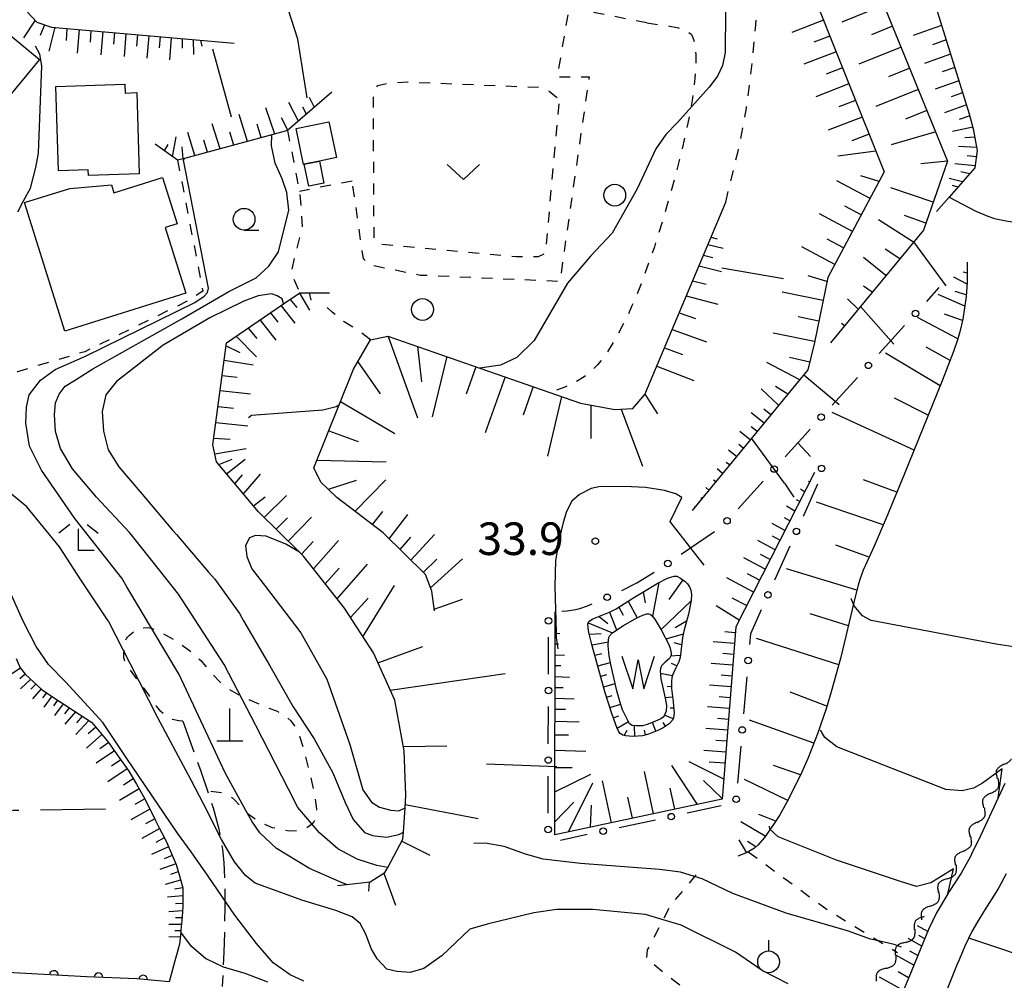
# Model space of a CAD drawing. Extents: x -4001 to -1999, y 100499 to 102001.
# Drawn here: x -2350 to -2237, y 101430 to 101540 of the extents above; entities that cross this region are included whole.
import ezdxf

# ---------------------------------------------------------------- set-up
doc = ezdxf.new("R2010")
doc.units = 0
for name, pattern in [('E', [5, 3.75, -1.25]), ('I', [2.5, 1.25, -1.25]), ('J', [10, 7.5, -2.5])]:
    doc.linetypes.add(name, pattern=pattern)
for name, color, linetype in [('2101000', 3, 'Continuous'), ('2103000', 6, 'E'), ('3001000', 3, 'Continuous'), ('4201000', 3, 'Continuous'), ('5102000', 3, 'Continuous'), ('5105000', 3, 'Continuous'), ('5105990', 3, 'Continuous'), ('6101110', 2, 'Continuous'), ('6101990', 2, 'Continuous'), ('6110000', 4, 'Continuous'), ('6130000', 4, 'Continuous'), ('6130990', 4, 'Continuous'), ('6301000', 2, 'I'), ('6302000', 2, 'J'), ('6313000', 2, 'Continuous'), ('6319000', 2, 'Continuous'), ('6321000', 2, 'Continuous'), ('6331000', 2, 'Continuous'), ('6333000', 2, 'Continuous'), ('7101000', 4, 'Continuous'), ('7102000', 2, 'Continuous'), ('7312000', 4, 'Continuous')]:
    doc.layers.add(name, color=color, linetype=linetype)
doc.layers.get('0').off()
doc.styles.add('ROMANS', font='romans')

# ---------------------------------------------------------------- blocks, each defined once
blk = doc.blocks.new('420100')
at = {"layer": '4201000'}
for points in [[(0, 0), (0, 1.5)], [(0.6, 0), (-0.6, 0)]]:
    blk.add_lwpolyline(points, dxfattribs=at)
blk = doc.blocks.new('510500')
at = {"layer": '5105990'}
for p, q in [((-0.742, 0.562), (-0.238, -0.938)), ((0.258, -0.935), (0.762, 0.568)), ((-0.238, -0.938), (0.007, 0.393)), ((0.007, 0.393), (0.258, -0.935))]:
    blk.add_line(p, q, dxfattribs=at)
blk = doc.blocks.new('631300')
at = {"layer": '6313000'}
blk.add_lwpolyline([(0.75, 0.35), (0, -0.35), (-0.75, 0.35)], dxfattribs=at)
blk = doc.blocks.new('631900')
at = {"layer": '6319000'}
blk.add_lwpolyline([(0, 0.75), (0, 0.25)], dxfattribs=at)
blk.add_circle((0, -0.25), 0.5, dxfattribs=at)
blk = doc.blocks.new('632100')
at = {"layer": '6321000'}
blk.add_circle((0, 0), 0.5, dxfattribs=at)
blk = doc.blocks.new('633100')
at = {"layer": '6331000'}
blk.add_lwpolyline([(0, -0.5), (0.67, -0.5)], dxfattribs=at)
blk.add_circle((0, 0), 0.5, dxfattribs=at)
blk = doc.blocks.new('633300')
at = {"layer": '6333000'}
for points in [[(-0.4, 0.6), (-0.9, 0.2)], [(0.4, 0.6), (0.9, 0.2)], [(0.72, -0.6), (0, -0.6), (0, 0.4)]]:
    blk.add_lwpolyline(points, dxfattribs=at)
blk = doc.blocks.new('731200')
at = {"layer": '7312000'}
blk.add_circle((0, 0), 0.15, dxfattribs=at)
blk = doc.blocks.new('Y1')
blk.add_lwpolyline([(-0.46, 0), (-0.34, 0.09), (-0.25, 0.16), (-0.16, 0.23), (-0.07, 0.3), (0.01, 0.35), (0.1, 0.4), (0.19, 0.44), (0.27, 0.47), (0.35, 0.49), (0.41, 0.5), (0.46, 0.5)])
blk = doc.blocks.new('Y2')
blk.add_lwpolyline([(0.47, 0), (0.35, 0.09), (0.25, 0.17), (0.16, 0.24), (0.07, 0.3), (-0.01, 0.35), (-0.1, 0.4), (-0.2, 0.44), (-0.28, 0.47), (-0.36, 0.49), (-0.42, 0.5), (-0.47, 0.5)])
blk = doc.blocks.new('Y3')
blk.add_lwpolyline([(-0.47, 0), (-0.37, -0.08), (-0.28, -0.15), (-0.19, -0.22), (-0.09, -0.28), (-0.02, -0.33), (0.07, -0.38), (0.16, -0.42), (0.24, -0.45), (0.33, -0.48), (0.4, -0.49), (0.47, -0.5)])
blk = doc.blocks.new('Y4')
blk.add_lwpolyline([(0.52, 0), (0.37, -0.11), (0.24, -0.2), (0.12, -0.28), (0, -0.35), (-0.06, -0.39), (-0.17, -0.43), (-0.27, -0.47), (-0.34, -0.48), (-0.43, -0.5), (-0.47, -0.5), (-0.52, -0.5)])
blk = doc.blocks.new('M07')
blk.add_arc((0, 0), 0.5, 180, 0)

msp = doc.modelspace()

# ---------------------------------------------------------------- linework, layer by layer
at = {"layer": '2101000', "flags": 128}
for points in [[(-2236.61, 101452.34), (-2237.39, 101450.67), (-2239.43, 101446.29), (-2240.45, 101444.2), (-2240.58, 101443.91), (-2241.65, 101442), (-2243.01, 101439.91), (-2243.19, 101439.61), (-2244.48, 101437.43), (-2245.39, 101435.5), (-2247.66, 101430), (-2248.46, 101428.08)], [(-2236.44, 101441.91), (-2237.31, 101440.35), (-2237.63, 101439.76), (-2238.91, 101437.78), (-2239.11, 101437.48), (-2239.74, 101436.41), (-2240.41, 101435.27), (-2241.2, 101433.6), (-2241.88, 101432.03), (-2242.11, 101431.51), (-2243.62, 101427.7)], [(-2332.79, 101429.49), (-2336.51, 101429.83), (-2342.31, 101430.08), (-2366.1, 101431.36)]]:
    msp.add_lwpolyline(points, dxfattribs=at)
at = {"layer": '2103000', "flags": 128}
msp.add_lwpolyline([(-2331.21, 101459.49), (-2329.14, 101453.75), (-2328.2, 101451.01), (-2327.73, 101449.53), (-2327.07, 101447.09), (-2326.65, 101444.71), (-2326.5, 101443.22), (-2326.4, 101441.29), (-2326.39, 101440.32), (-2326.38, 101438.1), (-2326.45, 101433.89), (-2326.52, 101432.12), (-2326.7, 101428.94)], dxfattribs=at)
at = {"layer": '3001000', "flags": 128}
for points in [[(-2351.16, 101531.47), (-2352.21, 101534.23), (-2353.88, 101533.58), (-2355.24, 101537.25), (-2355.65, 101537.9), (-2352.68, 101539.76), (-2347.7, 101535.67)], [(-2336.24, 101522.49), (-2342.09, 101522.31), (-2342.11, 101522.98), (-2345.52, 101522.87), (-2345.82, 101532.57), (-2337.89, 101532.82), (-2337.86, 101531.81), (-2336.52, 101531.85)], [(-2314.4, 101528.49), (-2313.54, 101524.38), (-2315.49, 101523.97), (-2317.24, 101523.61), (-2317.33, 101523.59), (-2318.18, 101527.71)], [(-2315.49, 101523.97), (-2314.97, 101521.43), (-2316.71, 101521.07), (-2317.24, 101523.61)], [(-2344.79, 101504.38), (-2349.44, 101519.19), (-2344.21, 101520.83), (-2339.43, 101521.23), (-2339.14, 101520.31), (-2333.54, 101522.07), (-2331.87, 101516.76), (-2333.26, 101516.33), (-2330.88, 101508.75)]]:
    msp.add_lwpolyline(points, close=True, dxfattribs=at)
at = {"layer": '5105000', "flags": 128}
msp.add_lwpolyline([(-2281.96, 101466.01), (-2282.15, 101467.04), (-2282.26, 101468.18), (-2282.23, 101468.88), (-2282.17, 101469.14), (-2282.07, 101469.36), (-2281.71, 101469.72), (-2280.49, 101470.53), (-2278.97, 101471.38), (-2278.28, 101471.71), (-2277.8, 101471.86), (-2277.57, 101471.85), (-2277.43, 101471.8), (-2277.18, 101471.58), (-2276.86, 101471.16), (-2276.15, 101470.01), (-2275.28, 101468.31), (-2275.12, 101467.91), (-2275.01, 101467.33), (-2275.03, 101467.1), (-2275.22, 101466.72), (-2275.7, 101466.28), (-2276.13, 101465.88), (-2276.22, 101465.71), (-2276.29, 101465.28), (-2276.2, 101464.36), (-2275.94, 101463.19), (-2275.69, 101462.13), (-2275.55, 101461.31), (-2275.57, 101460.66), (-2275.81, 101460.1), (-2275.93, 101459.97), (-2276.22, 101459.77), (-2276.9, 101459.47), (-2277.78, 101459.1), (-2278.32, 101458.98), (-2279.02, 101458.96), (-2279.52, 101459), (-2279.8, 101459.18), (-2280.01, 101459.58), (-2280.6, 101460.82), (-2280.88, 101461.65), (-2281.25, 101462.99), (-2281.96, 101466.01)], dxfattribs=at)
at = {"layer": '6101110', "flags": 128}
for points in [[(-2342.22, 101601.21), (-2308.64, 101563.58), (-2307.59, 101563.24), (-2306.58, 101563.22), (-2264.44, 101557.61), (-2254.67, 101533.17), (-2250.5, 101522.72)], [(-2339.27, 101601.15), (-2336.82, 101600.5), (-2334.39, 101599.85), (-2330.45, 101598.53), (-2330.1, 101598.41), (-2304.61, 101571.08), (-2262.26, 101564.4), (-2260.64, 101564.14), (-2259.54, 101563.97), (-2258.25, 101560.82), (-2243.2, 101523.98)], [(-2354.25, 101594.52), (-2351.16, 101579.85), (-2351.16, 101577.84), (-2351.23, 101576.68), (-2356.35, 101555.65), (-2349.1, 101541.1), (-2348, 101539.97), (-2346.34, 101539.4), (-2325.29, 101537.54)], [(-2322.08, 101593.95), (-2320.35, 101592.95), (-2312.22, 101588.37), (-2308.57, 101586.31), (-2302.97, 101582.98), (-2298.25, 101580.17), (-2296.19, 101578.82), (-2294.67, 101577.83), (-2262.93, 101571.94), (-2257.7, 101570.97), (-2254.74, 101570.42), (-2253.78, 101567.69), (-2248.53, 101552.7), (-2245.05, 101543.33), (-2244.78, 101542.46), (-2240.72, 101529.43), (-2240.25, 101527.67), (-2239.78, 101525.18), (-2240.05, 101523.21), (-2243.02, 101519.81), (-2244.46, 101518.17)], [(-2314.08, 101531.89), (-2319.16, 101527.49), (-2320.96, 101527), (-2331.04, 101524.28), (-2331.82, 101524.07), (-2334.41, 101525.92)], [(-2243.2, 101523.98), (-2245.97, 101516.04), (-2256.68, 101503.06)], [(-2250.5, 101522.72), (-2256.99, 101510.56), (-2258.52, 101503.1), (-2259.27, 101499.93), (-2272.61, 101483.76)], [(-2302.26, 101472.19), (-2302.57, 101474.47), (-2303.27, 101476.37), (-2308.14, 101481.19), (-2313.49, 101485.25), (-2315.32, 101487.03), (-2316.14, 101488.65), (-2313.23, 101495.92), (-2311.58, 101500.03), (-2309.62, 101503.39), (-2307.61, 101503.81), (-2297.03, 101500.14), (-2285.43, 101496.12), (-2281.5, 101495.38), (-2279.41, 101495.51), (-2278.04, 101497.1), (-2268.73, 101519.26)], [(-2240.94, 101512.32), (-2240.94, 101510.02), (-2241.06, 101508.39), (-2241.46, 101505.78), (-2241.79, 101504.33), (-2242.02, 101503.53), (-2242.53, 101502.04), (-2243.81, 101498.68), (-2248.19, 101487.88), (-2250.28, 101482.87), (-2251.66, 101479.64), (-2252.9, 101476.9), (-2253.31, 101475.82), (-2253.51, 101475.17), (-2253.84, 101473.83), (-2254.86, 101469.45), (-2255.53, 101466.71), (-2256.58, 101462.86), (-2257.17, 101460.91), (-2258.16, 101458.03), (-2259.25, 101455.27), (-2260.01, 101453.55), (-2261.5, 101450.53), (-2262.51, 101448.73), (-2263.14, 101447.73), (-2264.28, 101446.12), (-2265.01, 101445.26), (-2265.44, 101444.89), (-2266.27, 101444.38), (-2267.35, 101443.95)], [(-2313.4, 101440.6), (-2312.36, 101440.71), (-2309.67, 101441), (-2307.97, 101442.07), (-2307.64, 101442.67), (-2305.88, 101445.92), (-2305.82, 101446.74), (-2305.64, 101449.51), (-2305.54, 101450.99), (-2305.74, 101456.1), (-2306.83, 101461.93), (-2309.27, 101467.36), (-2312.61, 101472.49), (-2317.32, 101478.49), (-2317.77, 101478.94), (-2322.52, 101483.58), (-2327.33, 101489.36), (-2327.75, 101491.31), (-2326.19, 101503.05), (-2319.61, 101507.53), (-2317.74, 101508.8), (-2314.35, 101508.8)], [(-2258.51, 101488.14), (-2267.58, 101470.35), (-2269.13, 101450.53), (-2288.41, 101446.41), (-2288.38, 101472.09)], [(-2278.28, 101474.35), (-2276.64, 101475.34), (-2275.45, 101475.95), (-2274.68, 101476.19), (-2274.36, 101476.19), (-2273.95, 101475.98), (-2273.39, 101475.57), (-2273.13, 101475.31), (-2272.86, 101474.87), (-2272.76, 101474.59), (-2272.69, 101474.07), (-2272.72, 101473.41), (-2273.03, 101471.81), (-2273.51, 101470.02), (-2273.71, 101469.13), (-2273.99, 101466.84), (-2274.12, 101466.35), (-2274.48, 101465.64), (-2274.81, 101464.89), (-2274.92, 101464.5), (-2274.97, 101464.12), (-2274.97, 101463.27), (-2274.77, 101461.72), (-2274.66, 101460.41), (-2274.73, 101459.88), (-2274.86, 101459.62), (-2275.26, 101459.19), (-2275.93, 101458.75), (-2276.48, 101458.47), (-2277.61, 101458.01), (-2278.33, 101457.82), (-2279.43, 101457.72), (-2280.25, 101457.8), (-2280.59, 101457.9), (-2280.87, 101458.08), (-2281.02, 101458.27), (-2281.28, 101458.78), (-2281.82, 101460.26), (-2282.59, 101462.76), (-2284.09, 101468.18), (-2284.47, 101469.71), (-2284.58, 101470.25), (-2284.59, 101470.72), (-2284.47, 101470.98), (-2284.35, 101471.09), (-2284.03, 101471.27), (-2282.12, 101472.03), (-2281.36, 101472.44), (-2279.42, 101473.66), (-2278.28, 101474.35)], [(-2350.39, 101466.72), (-2349.92, 101465.63), (-2349.31, 101464.89), (-2347.41, 101463.09), (-2345.98, 101462.16), (-2344.91, 101461.45), (-2343.78, 101460.72), (-2341.72, 101459.38), (-2341.46, 101459.07), (-2339.72, 101457.01), (-2339.49, 101456.68), (-2338.11, 101454.71), (-2337.88, 101454.39), (-2337.44, 101453.76), (-2336.56, 101452.25), (-2335.73, 101450.83), (-2335.26, 101449.88), (-2334.35, 101448.07), (-2333.96, 101447.29), (-2333.63, 101446.65), (-2333.1, 101445.61), (-2332.8, 101444.9), (-2331.99, 101443), (-2331.8, 101442.34), (-2331.69, 101441.96), (-2331.23, 101440.32), (-2331.22, 101438.25), (-2331.31, 101436.99), (-2331.34, 101436.59), (-2331.44, 101435.43), (-2331.45, 101435.22), (-2331.58, 101433.84), (-2332.16, 101431.75), (-2332.79, 101429.49)], [(-2245.39, 101435.5), (-2247.66, 101430), (-2248.46, 101428.08), (-2249.83, 101424.82), (-2252.23, 101419.86), (-2252.39, 101419.6), (-2253.85, 101417.33), (-2257.14, 101412.36), (-2259.02, 101409.52), (-2261.16, 101406.23), (-2261.28, 101406.05)]]:
    msp.add_lwpolyline(points, dxfattribs=at)
at = {"layer": '6101990', "flags": 128}
for points in [[(-2250.52, 101541.91), (-2255.36, 101539.95)], [(-2348.21, 101540.19), (-2349.57, 101538.15)], [(-2257.48, 101540.18), (-2261.11, 101538.78)], [(-2347.13, 101539.67), (-2347.64, 101538.43)], [(-2345.95, 101539.37), (-2346.65, 101536.63)], [(-2344.55, 101539.24), (-2344.66, 101537.87)], [(-2343.14, 101539.12), (-2343.36, 101536.4)], [(-2341.79, 101539), (-2341.89, 101537.65)], [(-2340.43, 101538.88), (-2340.64, 101536.21)], [(-2249.54, 101539.5), (-2251.96, 101538.52)], [(-2243.89, 101539.6), (-2247.17, 101538.42)], [(-2339.09, 101538.76), (-2339.2, 101537.44)], [(-2337.76, 101538.64), (-2337.97, 101536.02)], [(-2336.45, 101538.53), (-2336.55, 101537.22)], [(-2335.13, 101538.41), (-2335.34, 101535.83)], [(-2333.84, 101538.3), (-2333.95, 101537.02)], [(-2332.55, 101538.18), (-2332.74, 101535.64)], [(-2331.29, 101538.07), (-2331.29, 101536.98)], [(-2330.02, 101537.96), (-2329.98, 101536.24)], [(-2329.17, 101537.88), (-2329.03, 101537.21)], [(-2256.75, 101538.37), (-2258.6, 101537.66)], [(-2243.37, 101537.93), (-2244.94, 101537.37)], [(-2256.03, 101536.56), (-2259.76, 101535.13)], [(-2248.55, 101537.08), (-2253.42, 101535.12)], [(-2242.85, 101536.27), (-2245.85, 101535.19)], [(-2255.29, 101534.7), (-2257.18, 101533.98)], [(-2247.56, 101534.66), (-2250, 101533.67)], [(-2242.38, 101534.75), (-2243.81, 101534.23)], [(-2241.9, 101533.23), (-2244.64, 101532.24)], [(-2254.55, 101532.85), (-2258.37, 101531.38)], [(-2246.57, 101532.23), (-2251.47, 101530.25)], [(-2316.07, 101530.16), (-2316.65, 101531.29)], [(-2253.79, 101530.94), (-2255.72, 101530.2)], [(-2241.47, 101531.84), (-2242.78, 101531.36)], [(-2320.64, 101527.09), (-2321.65, 101530.12)], [(-2317.91, 101528.57), (-2319.01, 101530.73)], [(-2316.99, 101529.37), (-2317.41, 101530.19)], [(-2245.57, 101529.78), (-2248.03, 101528.8)], [(-2241.04, 101530.44), (-2243.54, 101529.54)], [(-2323.78, 101526.24), (-2324.74, 101529.35)], [(-2319.12, 101527.53), (-2319.84, 101528.95)], [(-2253.03, 101529.04), (-2256.95, 101527.53)], [(-2240.65, 101529.17), (-2241.86, 101528.77)], [(-2326.92, 101525.39), (-2327.82, 101528.26)], [(-2322.21, 101526.67), (-2322.67, 101528.22)], [(-2240.31, 101527.88), (-2242.65, 101527.37)], [(-2332.39, 101524.48), (-2331.98, 101526.78)], [(-2329.82, 101524.61), (-2330.64, 101527.26)], [(-2328.37, 101525), (-2328.8, 101526.38)], [(-2325.35, 101525.82), (-2325.82, 101527.31)], [(-2252.24, 101527.09), (-2254.23, 101526.32)], [(-2244.57, 101527.33), (-2249.7, 101525.83)], [(-2240.07, 101526.71), (-2241.2, 101526.64)], [(-2333.34, 101525.16), (-2332.9, 101525.88)], [(-2331.16, 101524.25), (-2331.28, 101525.62)], [(-2239.85, 101525.53), (-2241.96, 101525.66)], [(-2251.46, 101525.13), (-2255.84, 101524.54)], [(-2239.88, 101524.48), (-2240.93, 101524.57)], [(-2243.2, 101523.98), (-2246.29, 101523.66)], [(-2240.02, 101523.43), (-2242.38, 101523.64)], [(-2251.09, 101521.62), (-2253.18, 101522.29)], [(-2241.47, 101521.59), (-2243.02, 101521.97)], [(-2240.68, 101522.49), (-2241.66, 101522.72)], [(-2252.12, 101519.68), (-2255.93, 101521.71)], [(-2244.86, 101519.24), (-2249.72, 101520.9)], [(-2241.99, 101520.99), (-2242.63, 101521.16)], [(-2253.14, 101517.78), (-2255.04, 101518.79)], [(-2254.15, 101515.87), (-2257.96, 101517.9)], [(-2245.7, 101516.81), (-2248.16, 101517.7)], [(-2247.11, 101514.65), (-2251.16, 101517.2)], [(-2270.44, 101515.2), (-2269.71, 101515.03)], [(-2255.17, 101513.97), (-2257.07, 101514.98)], [(-2270.79, 101514.36), (-2269.03, 101513.96)], [(-2256.18, 101512.07), (-2259.98, 101514.1)], [(-2248.71, 101512.72), (-2250.37, 101513.84)], [(-2271.3, 101513.14), (-2270.21, 101512.88)], [(-2250.3, 101510.8), (-2252.86, 101512.86)], [(-2271.82, 101511.91), (-2269.23, 101511.28)], [(-2257.08, 101510.13), (-2259.25, 101510.75)], [(-2240.96, 101509.82), (-2242.47, 101510.61)], [(-2240.94, 101511.07), (-2241.4, 101511.17)], [(-2272.54, 101510.18), (-2270.97, 101509.79)], [(-2251.89, 101508.87), (-2252.87, 101509.59)], [(-2317.79, 101508.77), (-2316.63, 101506.8)], [(-2316.66, 101508.8), (-2316.48, 101507.95)], [(-2273.27, 101508.45), (-2269.65, 101507.49)], [(-2257.53, 101507.91), (-2262.24, 101508.9)], [(-2241.23, 101507.26), (-2244.27, 101508.62)], [(-2241.05, 101508.57), (-2242.31, 101508.98)], [(-2319.91, 101507.33), (-2318.34, 101505.3)], [(-2318.85, 101508.05), (-2318.11, 101507.1)], [(-2253.48, 101506.94), (-2254.71, 101508.12)], [(-2321.11, 101506.5), (-2320.28, 101505.42)], [(-2274.09, 101506.51), (-2272.21, 101505.86)], [(-2258.02, 101505.56), (-2260.38, 101506.04)], [(-2242.03, 101503.5), (-2246.67, 101505.95)], [(-2241.49, 101505.62), (-2243.55, 101506.37)], [(-2322.32, 101505.68), (-2320.53, 101503.37)], [(-2255.07, 101505.01), (-2255.4, 101505.26)], [(-2325.07, 101503.81), (-2322.73, 101501.44)], [(-2323.7, 101504.75), (-2322.68, 101503.56)], [(-2307.6, 101503.8), (-2304.21, 101494.42)], [(-2274.9, 101504.57), (-2270.94, 101503.16)], [(-2258.5, 101503.19), (-2263.26, 101504.18)], [(-2326.23, 101502.72), (-2324.65, 101501.94)], [(-2304.22, 101502.64), (-2303.75, 101498.58)], [(-2242.91, 101501.03), (-2245.65, 101502.54)], [(-2300.85, 101501.47), (-2302.5, 101494.53)], [(-2275.78, 101502.47), (-2273.69, 101501.72)], [(-2244.04, 101498.12), (-2250.33, 101501.87)], [(-2326.46, 101501.05), (-2323.13, 101500.53)], [(-2311.09, 101500.87), (-2308.51, 101497.19)], [(-2297.48, 101500.3), (-2298.61, 101497.16)], [(-2276.67, 101500.37), (-2272.42, 101498.7)], [(-2260.22, 101498.78), (-2264, 101500.78)], [(-2259.06, 101500.82), (-2261.41, 101501.35)], [(-2326.69, 101499.31), (-2324.98, 101499.11)], [(-2294.11, 101499.13), (-2296.42, 101492.68)], [(-2290.88, 101498.01), (-2292.05, 101494.74)], [(-2261.58, 101497.13), (-2262.99, 101498.04)], [(-2326.92, 101497.56), (-2323.41, 101497.18)], [(-2287.64, 101496.89), (-2289.24, 101490.01)], [(-2278.03, 101497.13), (-2276.59, 101494.86)], [(-2262.64, 101495.84), (-2264.65, 101497.77)], [(-2327.16, 101495.72), (-2325.37, 101495.52)], [(-2313.07, 101496.3), (-2306.8, 101492.62)], [(-2284.26, 101495.9), (-2284.25, 101492.03)], [(-2245.42, 101494.73), (-2249.32, 101496.69)], [(-2280.78, 101495.42), (-2278.3, 101488.87)], [(-2264.32, 101493.81), (-2265.81, 101495)], [(-2263.53, 101494.77), (-2264.35, 101495.41)], [(-2247.06, 101490.68), (-2256.48, 101495.03)], [(-2327.41, 101493.88), (-2323.72, 101493.48)], [(-2314.43, 101492.93), (-2311.02, 101491.7)], [(-2265.92, 101491.88), (-2267.11, 101492.85)], [(-2265.12, 101492.84), (-2265.8, 101493.37)], [(-2327.65, 101492.07), (-2325.75, 101491.95)], [(-2266.71, 101490.91), (-2267.24, 101491.33)], [(-2327.53, 101490.28), (-2323.94, 101490.89)], [(-2267.51, 101489.95), (-2268.42, 101490.69)], [(-2327.06, 101489.03), (-2325.52, 101489.66)], [(-2326.19, 101487.99), (-2324.04, 101489.67)], [(-2315.78, 101489.55), (-2307.81, 101489.37)], [(-2268.3, 101488.99), (-2268.69, 101489.29)], [(-2325.22, 101486.82), (-2324.34, 101487.87)], [(-2324.25, 101485.66), (-2322.27, 101487.95)], [(-2269.1, 101488.02), (-2269.72, 101488.54)], [(-2314.46, 101486.19), (-2311.23, 101487.23)], [(-2311.39, 101483.66), (-2307.86, 101487.28)], [(-2269.89, 101487.06), (-2270.14, 101487.25)], [(-2259.08, 101487.03), (-2259.21, 101487.09)], [(-2249.03, 101485.88), (-2252.89, 101487.28)], [(-2270.69, 101486.09), (-2271.03, 101486.39)], [(-2259.65, 101485.91), (-2260.11, 101486.22)], [(-2323.09, 101484.27), (-2321.72, 101485.33)], [(-2321.87, 101482.94), (-2319.28, 101485.48)], [(-2271.49, 101485.13), (-2271.59, 101485.21)], [(-2260.22, 101484.8), (-2260.59, 101484.99)], [(-2250.61, 101482.09), (-2258.28, 101484.7)], [(-2309.38, 101482.13), (-2308.21, 101483.62)], [(-2307.45, 101480.5), (-2305.33, 101483.29)], [(-2272.28, 101484.17), (-2272.34, 101484.21)], [(-2260.78, 101483.69), (-2261.75, 101484.25)], [(-2320.49, 101481.59), (-2319.15, 101482.9)], [(-2319.11, 101480.24), (-2316.4, 101482.99)], [(-2261.92, 101481.46), (-2263.38, 101482.27)], [(-2261.35, 101482.57), (-2261.98, 101482.89)], [(-2304.96, 101478.04), (-2302.24, 101480.98)], [(-2317.55, 101478.71), (-2316.2, 101480.19)], [(-2316.17, 101477.03), (-2313.28, 101480.3)], [(-2306.2, 101479.27), (-2304.98, 101480.7)], [(-2263.05, 101479.23), (-2265.02, 101480.3)], [(-2262.49, 101480.35), (-2263.36, 101480.79)], [(-2252.23, 101478.38), (-2256.05, 101479.77)], [(-2303.54, 101476.63), (-2302, 101478.13)], [(-2302.71, 101474.85), (-2299.02, 101478.19)], [(-2264.2, 101476.99), (-2266.66, 101478.32)], [(-2263.62, 101478.12), (-2264.75, 101478.69)], [(-2314.82, 101475.31), (-2313.24, 101477.11)], [(-2313.47, 101473.59), (-2309.95, 101477.56)], [(-2264.83, 101475.74), (-2266.23, 101476.45)], [(-2253.65, 101474.58), (-2261.72, 101477.02)], [(-2276.44, 101475.45), (-2277.18, 101471.58)], [(-2273.66, 101475.76), (-2275.28, 101473.49)], [(-2265.54, 101474.35), (-2268.6, 101475.99)], [(-2310.48, 101469.21), (-2306.87, 101475.12)], [(-2278.24, 101474.37), (-2277.99, 101473.14)], [(-2311.93, 101471.44), (-2309.88, 101473.66)], [(-2302.29, 101472.4), (-2299.04, 101473.56)], [(-2279.98, 101473.31), (-2278.94, 101471.39)], [(-2272.74, 101473.31), (-2276.17, 101470.04)], [(-2266.33, 101472.81), (-2268, 101473.66)], [(-2282.12, 101472.03), (-2281.29, 101470)], [(-2281.04, 101472.64), (-2280.54, 101471.71)], [(-2267.18, 101471.13), (-2269.82, 101472.78)], [(-2288.39, 101470.89), (-2288.26, 101470.89)], [(-2284.55, 101470.81), (-2281.77, 101469.66)], [(-2283.3, 101471.56), (-2282.32, 101470.76)], [(-2273.25, 101471), (-2274.56, 101470.24)], [(-2254.62, 101470.48), (-2259.02, 101471.86)], [(-2267.63, 101469.68), (-2268.85, 101469.77)], [(-2288.39, 101469.64), (-2287.83, 101469.58)], [(-2284.42, 101469.5), (-2283.08, 101469.59)], [(-2284.12, 101468.28), (-2282.24, 101468.62)], [(-2273.62, 101469.53), (-2275.61, 101468.95)], [(-2273.81, 101468.29), (-2274.66, 101468.53)], [(-2267.73, 101468.43), (-2270.18, 101468.62)], [(-2255.72, 101466), (-2265.19, 101469.01)], [(-2308.76, 101466.22), (-2303.59, 101468.08)], [(-2288.39, 101468.39), (-2287.98, 101468.39)], [(-2288.39, 101467.14), (-2287.28, 101467.08)], [(-2283.79, 101467.08), (-2282.99, 101467.29)], [(-2283.45, 101465.88), (-2282, 101466.26)], [(-2273.96, 101467.05), (-2275.09, 101466.98)], [(-2267.83, 101467.19), (-2269.06, 101467.28)], [(-2349.9, 101465.61), (-2351.36, 101464.66)], [(-2288.39, 101465.89), (-2287.71, 101465.89)], [(-2274.36, 101465.88), (-2274.97, 101466.13)], [(-2267.93, 101465.94), (-2270.39, 101466.13)], [(-2349.35, 101464.93), (-2349.96, 101464.39)], [(-2348.72, 101464.33), (-2349.9, 101463.21)], [(-2307.34, 101463.06), (-2294.1, 101464.98)], [(-2288.39, 101464.64), (-2286.73, 101464.58)], [(-2283.12, 101464.67), (-2282.42, 101464.86)], [(-2274.85, 101464.73), (-2276.26, 101464.99)], [(-2268.02, 101464.69), (-2269.26, 101464.79)], [(-2348.12, 101463.77), (-2348.7, 101463.19)], [(-2347.53, 101463.21), (-2348.52, 101462.06)], [(-2288.39, 101463.39), (-2287.43, 101463.39)], [(-2282.78, 101463.47), (-2281.45, 101463.83)], [(-2274.97, 101463.49), (-2275.48, 101463.46)], [(-2268.12, 101463.45), (-2270.61, 101463.64)], [(-2346.92, 101462.77), (-2347.38, 101462.18)], [(-2346.29, 101462.36), (-2347.2, 101461.1)], [(-2345.64, 101461.93), (-2346.11, 101461.28)], [(-2288.39, 101462.14), (-2286.18, 101462.08)], [(-2282.43, 101462.27), (-2281.79, 101462.45)], [(-2274.84, 101462.25), (-2275.71, 101462.2)], [(-2268.22, 101462.2), (-2269.47, 101462.3)], [(-2257.08, 101461.23), (-2261.33, 101462.83)], [(-2344.99, 101461.5), (-2345.99, 101460.15)], [(-2344.28, 101461.04), (-2344.82, 101460.35)], [(-2343.58, 101460.59), (-2344.78, 101459.17)], [(-2288.39, 101460.89), (-2287.16, 101460.89)], [(-2282.07, 101461.07), (-2280.81, 101461.44)], [(-2274.71, 101461.01), (-2275.14, 101461)], [(-2268.32, 101460.95), (-2270.82, 101461.15)], [(-2342.02, 101459.57), (-2343.52, 101457.95)], [(-2342.8, 101460.08), (-2343.47, 101459.32)], [(-2288.4, 101459.49), (-2285.59, 101459.42)], [(-2281.68, 101459.88), (-2281.03, 101460.11)], [(-2281.24, 101458.71), (-2279.94, 101459.45)], [(-2274.78, 101459.78), (-2275.77, 101460.18)], [(-2268.42, 101459.7), (-2269.67, 101459.8)], [(-2258.59, 101456.95), (-2266, 101459.63)], [(-2341.24, 101458.8), (-2342.11, 101458.04)], [(-2280.42, 101457.85), (-2280.06, 101458.48)], [(-2279.18, 101457.74), (-2279.22, 101458.97)], [(-2277.95, 101457.92), (-2278.08, 101458.46)], [(-2276.78, 101458.35), (-2277.18, 101459.36)], [(-2275.67, 101458.92), (-2275.94, 101459.35)], [(-2268.51, 101458.45), (-2271.03, 101458.65)], [(-2340.52, 101457.96), (-2342.3, 101456.39)], [(-2288.4, 101457.93), (-2286.83, 101457.92)], [(-2268.61, 101457.19), (-2269.88, 101457.29)], [(-2339.07, 101456.08), (-2341.18, 101454.67)], [(-2339.75, 101457.05), (-2340.75, 101456.32)], [(-2305.83, 101456.58), (-2300.85, 101456.65)], [(-2288.4, 101456.15), (-2284.85, 101456.06)], [(-2268.71, 101455.92), (-2271.25, 101456.12)], [(-2338.34, 101455.04), (-2339.43, 101454.33)], [(-2337.61, 101454.01), (-2339.85, 101452.53)], [(-2288.4, 101454.17), (-2286.42, 101454.17)], [(-2271.98, 101449.92), (-2274.92, 101454.4)], [(-2268.95, 101452.84), (-2272.96, 101454.83)], [(-2268.81, 101454.65), (-2270.63, 101454.8)], [(-2260.12, 101453.32), (-2263.24, 101454.38)], [(-2336.92, 101452.86), (-2338.03, 101452.13)], [(-2288.4, 101451.38), (-2284.27, 101453.41)], [(-2277.03, 101448.84), (-2278.08, 101453.7)], [(-2269.13, 101450.61), (-2271.3, 101452.66)], [(-2261.58, 101450.37), (-2266.59, 101452.78)], [(-2336.24, 101451.7), (-2338.52, 101450.36)], [(-2286.82, 101446.75), (-2284.04, 101452.4)], [(-2281.89, 101447.8), (-2282.93, 101452.64)], [(-2274.6, 101449.36), (-2275.12, 101451.8)], [(-2335.59, 101450.55), (-2336.72, 101449.9)], [(-2279.47, 101448.32), (-2279.99, 101450.75)], [(-2335, 101449.37), (-2337.18, 101448.13)], [(-2305.61, 101449.91), (-2297.24, 101448.3)], [(-2288.41, 101447.93), (-2286.22, 101450.16)], [(-2284.31, 101447.28), (-2284.18, 101449.84)], [(-2334.44, 101448.25), (-2335.5, 101447.67)], [(-2262.98, 101447.98), (-2264.92, 101448.76)], [(-2333.88, 101447.13), (-2335.92, 101446.01)], [(-2264.18, 101446.26), (-2267, 101447.91)], [(-2333.35, 101446.09), (-2334.34, 101445.55)], [(-2266.31, 101444.36), (-2267.18, 101445.85)], [(-2332.86, 101445.04), (-2334.81, 101444.15)], [(-2306.01, 101445.69), (-2302.8, 101444.07)], [(-2265.27, 101445.04), (-2266.21, 101445.66)], [(-2332.44, 101444.05), (-2333.35, 101443.64)], [(-2332.02, 101443.07), (-2333.85, 101442.41)], [(-2331.74, 101442.14), (-2332.63, 101441.85)], [(-2308.09, 101441.99), (-2306.74, 101438.31)], [(-2331.48, 101441.2), (-2333.24, 101440.7)], [(-2331.23, 101440.32), (-2332.16, 101440.15)], [(-2309.77, 101440.99), (-2309.85, 101439.92)], [(-2331.23, 101439.4), (-2332.96, 101439.23)], [(-2331.22, 101438.53), (-2332.04, 101438.47)], [(-2331.26, 101437.66), (-2332.84, 101437.57)], [(-2331.32, 101436.87), (-2332.07, 101436.87)], [(-2331.38, 101436.08), (-2332.83, 101436.11)], [(-2245.48, 101435.28), (-2246.67, 101435.96)], [(-2331.5, 101434.65), (-2332.82, 101434.68)], [(-2331.44, 101435.37), (-2332.13, 101435.38)], [(-2245.82, 101434.45), (-2246.51, 101434.84)], [(-2231.69, 101431.5), (-2240.75, 101434.54)], [(-2246.17, 101433.61), (-2247.74, 101434.5)], [(-2247.08, 101431.4), (-2249.16, 101432.58)], [(-2246.62, 101432.51), (-2247.54, 101433.02)], [(-2248.29, 101428.49), (-2251.04, 101430.05)], [(-2247.68, 101429.94), (-2248.89, 101430.63)]]:
    msp.add_lwpolyline(points, dxfattribs=at)
at = {"layer": '6110000', "flags": 128}
msp.add_lwpolyline([(-2332.79, 101429.49), (-2336.51, 101429.83), (-2342.31, 101430.08), (-2366.1, 101431.36), (-2386.65, 101432.31), (-2410.38, 101432.94), (-2415.01, 101436.56), (-2418.48, 101443.52), (-2420.66, 101447.83), (-2421.61, 101450.06)], dxfattribs=at)
at = {"layer": '6130000'}
for points in [[(-2244.19, 101509.41), (-2245.64, 101507.81)], [(-2248.16, 101505.04), (-2251.06, 101501.84)], [(-2253.58, 101499.07), (-2256.48, 101495.88)], [(-2259, 101493.1), (-2259.93, 101492.08), (-2260.43, 101491.53), (-2261.9, 101489.91)], [(-2260.43, 101491.53), (-2258.97, 101489.97)], [(-2264.42, 101487.14), (-2267.32, 101483.94)], [(-2258.16, 101486.79), (-2259.83, 101483.06)], [(-2273.85, 101478.71), (-2270.01, 101481.35)], [(-2261.36, 101479.64), (-2263.11, 101475.75)], [(-2280.69, 101474.56), (-2278.98, 101475.44), (-2277.76, 101476.15), (-2276.97, 101476.65)], [(-2287.61, 101472.15), (-2286.99, 101472.2), (-2286.03, 101472.35), (-2285.52, 101472.47), (-2284.63, 101472.77), (-2284.09, 101472.99)], [(-2264.64, 101472.33), (-2265.89, 101469.54), (-2265.99, 101468.34)], [(-2289.14, 101464.92), (-2289.13, 101469.18)], [(-2266.32, 101464.61), (-2266.68, 101460.36)], [(-2289.15, 101456.91), (-2289.14, 101461.17)], [(-2267.01, 101456.63), (-2267.37, 101452.38)], [(-2289.16, 101448.9), (-2289.15, 101453.16)], [(-2269.24, 101449.74), (-2273.17, 101448.9)], [(-2276.83, 101448.12), (-2281, 101447.23)], [(-2284.67, 101446.44), (-2287.76, 101445.78)]]:
    msp.add_lwpolyline(points, dxfattribs=at)
at = {"layer": '6130990'}
for centre in [(-2246.9, 101506.43), (-2252.32, 101500.46), (-2257.74, 101494.49), (-2257.7, 101488.6), (-2263.16, 101488.52), (-2268.58, 101482.56), (-2260.6, 101481.35), (-2275.39, 101477.65), (-2263.87, 101474.04), (-2282.38, 101473.76), (-2289.13, 101471.06), (-2266.15, 101466.48), (-2289.14, 101463.04), (-2266.84, 101458.49), (-2289.15, 101455.03), (-2267.53, 101450.51), (-2275, 101448.51), (-2289.16, 101447.02), (-2282.83, 101446.83)]:
    msp.add_circle(centre, 0.375, dxfattribs=at)
at = {"layer": '6301000', "flags": 128}
for points in [[(-2268.73, 101519.26), (-2268.2, 101521.53), (-2267.31, 101525.1), (-2266.67, 101528.18), (-2266.35, 101530.06), (-2265.86, 101533.67), (-2265.3, 101539.24), (-2265.11, 101542.03), (-2264.92, 101549.08)], [(-2277.81, 101539.87), (-2286.78, 101541.65), (-2288.14, 101533.67), (-2284.46, 101533.69), (-2287.83, 101510.11), (-2303.87, 101510.82), (-2309.74, 101512.01), (-2310.44, 101512.71), (-2311.72, 101521.68)], [(-2277.81, 101539.87), (-2275.2, 101539.52), (-2274.31, 101539.34), (-2273.84, 101539.21), (-2273.15, 101538.93), (-2272.73, 101538.59), (-2272.55, 101538.33), (-2272.36, 101537.66), (-2272.19, 101536.25), (-2272.17, 101535.31), (-2272.27, 101533.53), (-2272.55, 101531.23), (-2272.79, 101529.86), (-2273.08, 101528.35), (-2273.85, 101524.95), (-2274.47, 101522.53), (-2275.84, 101517.6), (-2276.94, 101514.11), (-2278.54, 101509.66), (-2279.56, 101507.22), (-2280.21, 101505.8), (-2281.44, 101503.45), (-2282.7, 101501.49), (-2283.48, 101500.52), (-2284, 101499.98), (-2285.03, 101499.13), (-2286.28, 101498.39), (-2287.24, 101497.96), (-2288.95, 101497.34)], [(-2287.95, 101530.58), (-2289.5, 101513.35), (-2290.32, 101512.97), (-2292.86, 101512.96), (-2308.5, 101514.39), (-2309.2, 101515.02), (-2309.29, 101531.8), (-2308.79, 101532.69), (-2307.65, 101532.94), (-2305.31, 101533.08), (-2290.18, 101532.47), (-2289.16, 101532.09), (-2288.21, 101531.34), (-2287.95, 101530.58)], [(-2319.16, 101527.49), (-2317.75, 101520.27), (-2317.48, 101516.43), (-2318.78, 101511.13), (-2317.74, 101508.8)], [(-2331.82, 101524.07), (-2328.91, 101509.01), (-2330.51, 101507.94), (-2332.69, 101506.86), (-2342.5, 101502.03), (-2350.26, 101499.72), (-2354.05, 101499.61), (-2355.56, 101499.52), (-2357.4, 101499.25), (-2359.7, 101498.58), (-2364.04, 101497.01), (-2364.67, 101496.78), (-2364.95, 101496.64), (-2366.45, 101495.92)], [(-2311.72, 101521.68), (-2317.79, 101520.49)], [(-2309.62, 101503.39), (-2310.9, 101504.37), (-2312.65, 101505.46), (-2314.03, 101506.58), (-2315.4, 101507.88)], [(-2331.21, 101459.49), (-2331.66, 101459.54), (-2332.39, 101459.71), (-2332.96, 101459.96), (-2333.26, 101460.16), (-2333.75, 101460.63), (-2334.23, 101461.22), (-2335.13, 101462.52), (-2336.53, 101464.42), (-2337.54, 101465.75), (-2337.9, 101466.39), (-2337.99, 101466.78), (-2338.01, 101467.28), (-2337.93, 101468.29), (-2337.85, 101468.66), (-2337.7, 101469.02), (-2337.59, 101469.18), (-2337.36, 101469.41), (-2336.8, 101469.85), (-2336.18, 101470.15), (-2335.83, 101470.25), (-2335.26, 101470.29), (-2334.85, 101470.21), (-2333.99, 101469.88), (-2332.34, 101468.95), (-2331.43, 101468.36), (-2330.16, 101467.41), (-2329.16, 101466.5), (-2327.77, 101464.9), (-2326.95, 101464.02), (-2326.48, 101463.61), (-2325.59, 101463), (-2324.44, 101462.36), (-2322.02, 101461.28), (-2320.44, 101460.68), (-2319.86, 101460.4), (-2319.13, 101459.87), (-2318.8, 101459.54), (-2318.35, 101458.98), (-2317.99, 101458.33), (-2317.77, 101457.78), (-2317.28, 101456.16), (-2316.37, 101452.44), (-2316.01, 101450.67), (-2315.83, 101449.39), (-2315.84, 101448.78), (-2315.89, 101448.45), (-2316.13, 101447.92), (-2316.42, 101447.59), (-2316.95, 101447.22), (-2317.27, 101447.08), (-2318.07, 101446.87), (-2318.97, 101446.85), (-2319.6, 101446.92), (-2320.88, 101447.24), (-2321.5, 101447.48), (-2322.67, 101448.08), (-2323.44, 101448.61), (-2324.11, 101449.21), (-2325.22, 101450.39), (-2325.71, 101450.83), (-2326.03, 101451.02), (-2326.69, 101451.23), (-2328.34, 101451.44)], [(-2266.14, 101444.46), (-2256.98, 101437.76), (-2251.14, 101434.2), (-2248.95, 101432.87)], [(-2272.15, 101441.82), (-2272.32, 101441.62), (-2274.97, 101438.48), (-2275.94, 101436.64), (-2277.77, 101433.18), (-2277.85, 101432.16), (-2274.77, 101429.74), (-2271.01, 101426.84), (-2267.13, 101423.61), (-2262.66, 101421.73), (-2259.6, 101421.03), (-2257.68, 101420.52)]]:
    msp.add_lwpolyline(points, dxfattribs=at)
at = {"layer": '6302000', "flags": 128}
msp.add_lwpolyline([(-2387.59, 101449.59), (-2381.64, 101449.41), (-2366.87, 101449.21), (-2350.74, 101449.24), (-2337.97, 101449.45)], dxfattribs=at)
at = {"layer": '7101000', "flags": 128}
for points in [[(-2319.61, 101507.53), (-2319.79, 101508.12), (-2320.36, 101508.47), (-2321, 101508.69), (-2322.56, 101508.47), (-2324.19, 101507.83), (-2328.09, 101505.92), (-2333.47, 101502.8), (-2338.86, 101498.61), (-2340.07, 101497.05), (-2340.49, 101495.13), (-2340.35, 101492.87), (-2339.79, 101490.74), (-2338.58, 101488.76), (-2335.89, 101485.64), (-2332.39, 101481.48), (-2331.93, 101481), (-2328.27, 101476.64), (-2327.55, 101475.86), (-2324.7, 101471.88), (-2324.23, 101471.04), (-2321.19, 101465.88), (-2318.53, 101461.15), (-2316.11, 101457.47), (-2313.94, 101453.57), (-2312.55, 101450.13), (-2311.63, 101448.18), (-2310.29, 101446.7), (-2309.37, 101446.34), (-2307.78, 101446.13), (-2306.34, 101446.44), (-2305.82, 101446.74)], [(-2249.4, 101502.91), (-2253.23, 101507.25)], [(-2237.39, 101450.67), (-2236.93, 101454), (-2239.2, 101452.37), (-2240.21, 101451.77), (-2241.52, 101451.47), (-2243.42, 101451.65), (-2255.95, 101456.55), (-2257.32, 101457.62), (-2257.83, 101458.45)], [(-2321.44, 101429.45), (-2324.03, 101430.44), (-2326.52, 101431.18), (-2328.45, 101432.09), (-2328.57, 101432.15), (-2330.23, 101433.58), (-2331.45, 101435.22)]]:
    msp.add_lwpolyline(points, dxfattribs=at)
at = {"layer": '7102000', "flags": 128}
for points in [[(-2265.67, 101551.1), (-2266.83, 101551.34), (-2267.81, 101551.19), (-2268.48, 101550.67), (-2268.58, 101550.15), (-2268.74, 101548.66), (-2268.74, 101545.92), (-2268.8, 101536.47), (-2269.11, 101534.97), (-2269.67, 101533.73), (-2270.65, 101532.49), (-2274.28, 101528.41), (-2275.63, 101527.02), (-2276.76, 101525.37), (-2278.93, 101520.78), (-2281.82, 101515.66), (-2284.3, 101513.03), (-2286.93, 101509.93), (-2290.77, 101503.31), (-2292.78, 101501.35), (-2294.64, 101500.48), (-2297.03, 101500.14)], [(-2316.89, 101531.24), (-2317.98, 101538.02), (-2319.08, 101541.46), (-2319.72, 101542.22), (-2320.44, 101542.46)], [(-2243.02, 101519.81), (-2239.94, 101518.2), (-2238.55, 101517.62), (-2237.8, 101517.38), (-2236.47, 101517.08), (-2234.25, 101516.75), (-2232.95, 101516.65), (-2230.72, 101516.7), (-2228.45, 101516.98), (-2227.27, 101517.21), (-2225.5, 101517.68), (-2223.84, 101518.3), (-2223.07, 101518.66), (-2221.69, 101519.51), (-2221.06, 101520.02), (-2219.84, 101521.26), (-2219.02, 101522.29), (-2218.46, 101523.08), (-2217.25, 101524.97), (-2214.93, 101528.96), (-2211.84, 101535), (-2209.7, 101539.61), (-2209.64, 101539.57), (-2209.58, 101539.55)], [(-2350.2, 101518.15), (-2349.55, 101519.4), (-2348.76, 101520.87), (-2348.13, 101523.25), (-2347.82, 101524.89), (-2347.46, 101534.94), (-2347.68, 101536.3), (-2348.17, 101537.2)], [(-2325.63, 101529.04), (-2327.78, 101536.85)], [(-2307.64, 101442.67), (-2308.89, 101442.88), (-2311.16, 101443.6), (-2313.38, 101444.79), (-2315.5, 101446.64), (-2317.98, 101449.58), (-2319.05, 101451.66), (-2322.82, 101458.99), (-2326.46, 101466.04), (-2331.7, 101474.11), (-2333.74, 101476.68), (-2337.17, 101480.99), (-2337.34, 101481.22), (-2341.15, 101485.3), (-2343.9, 101488.53), (-2345.28, 101490.87), (-2345.88, 101492.84), (-2346, 101494.82), (-2345.88, 101496.13), (-2345.46, 101497.15), (-2344.74, 101498.05), (-2343.68, 101498.73), (-2341.58, 101500.06), (-2331.33, 101505.82), (-2325.91, 101508.97), (-2322.76, 101510.54), (-2321.31, 101511.88), (-2320.2, 101513.51), (-2319.03, 101518.32), (-2319.26, 101520.36), (-2319.78, 101521.93), (-2320.6, 101523.74), (-2321.01, 101525.72), (-2320.96, 101527)], [(-2312.36, 101440.71), (-2313.21, 101441.03), (-2316.65, 101442.56), (-2320.45, 101444.86), (-2322.35, 101446.64), (-2323.28, 101447.98), (-2323.97, 101449.22), (-2326.36, 101453.54), (-2331.62, 101464.86), (-2337.66, 101474.97), (-2338.25, 101475.97), (-2343.64, 101482.83), (-2347.49, 101488.38), (-2348.85, 101491.15), (-2349.3, 101493.81), (-2349.19, 101495.64), (-2348.91, 101497.06), (-2347.6, 101498.76), (-2345.91, 101500), (-2342.4, 101501.53), (-2329.85, 101507.69), (-2328.76, 101508.41), (-2328.39, 101508.85), (-2328.25, 101509.36), (-2330.9, 101522.94), (-2331.12, 101524.07), (-2331.04, 101524.28)], [(-2243.35, 101509.63), (-2247.08, 101514.69)], [(-2262.1, 101510.41), (-2269.2, 101511.64)], [(-2255.68, 101495.93), (-2259.75, 101499.34)], [(-2313.23, 101495.92), (-2313.55, 101495.67), (-2315.1, 101495.31), (-2323.3, 101494.69), (-2323.64, 101494.42)], [(-2261.96, 101486.89), (-2265.76, 101492.07)], [(-2261.55, 101429.25), (-2264.54, 101430.8), (-2267.62, 101432.9), (-2273.87, 101436.01), (-2275.94, 101436.64), (-2277.96, 101437.26), (-2284.02, 101437.84), (-2288.17, 101437.84), (-2290.81, 101437.45), (-2296.19, 101436.12), (-2298.17, 101435.54), (-2301.35, 101432.52), (-2303.48, 101431.04), (-2305.04, 101430.58), (-2306.59, 101430.69), (-2307.72, 101430.96), (-2308.85, 101432.14), (-2309.55, 101433.34), (-2310.17, 101434.97), (-2310.79, 101436.21), (-2311.73, 101436.98), (-2313.59, 101437.72), (-2317.51, 101438.89), (-2322.88, 101440.84), (-2324, 101441.73), (-2325.28, 101443.32), (-2326.76, 101445.88), (-2328.85, 101449.97), (-2330.25, 101452.71), (-2334.08, 101459.87), (-2337.24, 101466.06), (-2339.76, 101471), (-2339.79, 101471.06), (-2342.94, 101475.78), (-2345.4, 101479.57), (-2349.15, 101484.18), (-2353.39, 101487.61)], [(-2261.96, 101486.89), (-2260.89, 101485.27)], [(-2273.97, 101485.37), (-2274.48, 101485.66), (-2275.77, 101486.05), (-2277.96, 101486.38), (-2279.59, 101486.47), (-2283.14, 101486.5), (-2284.23, 101486.29), (-2285.55, 101485.6), (-2286.45, 101484.82), (-2287.05, 101483.62), (-2287.44, 101482.38), (-2287.87, 101480.6), (-2288.32, 101478), (-2288.39, 101474.99), (-2288.24, 101469.76), (-2288.25, 101469.15), (-2288.05, 101467.84)], [(-2275.05, 101482.36), (-2275.14, 101482.47), (-2273.78, 101485.26)], [(-2273.78, 101485.26), (-2273.97, 101485.37)], [(-2271.2, 101477.45), (-2275.05, 101482.36)], [(-2317.29, 101429.59), (-2318.86, 101430.29), (-2320.82, 101431.69), (-2322.72, 101433.9), (-2325.22, 101437.15), (-2328.3, 101441.64), (-2330.24, 101444.47), (-2331.84, 101446.62), (-2337.75, 101455.3), (-2340.41, 101459.35), (-2344.72, 101464.02), (-2346.68, 101466.03), (-2348.08, 101468.08), (-2349.63, 101471.08), (-2352.64, 101477.8), (-2354.47, 101480.77), (-2354.48, 101480.79)], [(-2317.8, 101478.95), (-2319.35, 101479.87), (-2321.63, 101480.8), (-2322.85, 101480.87), (-2323.56, 101480.59), (-2323.99, 101479.73), (-2323.85, 101478.45), (-2323.28, 101477.02), (-2321.7, 101475.02), (-2317.64, 101469.67), (-2314.64, 101464.32), (-2312, 101456.82), (-2310.5, 101451.61), (-2309.5, 101450.19), (-2308.57, 101449.62), (-2307.28, 101449.26), (-2306.36, 101449.19), (-2305.64, 101449.51)], [(-2229.77, 101468.98), (-2230, 101471.38), (-2231.4, 101469.97), (-2233.17, 101468.4), (-2233.99, 101468.04), (-2235.61, 101468.04), (-2237.6, 101468.35), (-2252.01, 101471.07), (-2253, 101471.61), (-2253.95, 101472.79), (-2254.3, 101473.63)], [(-2296.28, 101454.58), (-2288.16, 101454.29)], [(-2243.19, 101439.61), (-2242.51, 101442.52), (-2244.23, 101441.44), (-2245.11, 101440.88), (-2246.78, 101440.48), (-2248.62, 101441.04), (-2255.97, 101443.51), (-2262.71, 101446.17), (-2263.67, 101447.05), (-2263.68, 101447.43)], [(-2248.49, 101433.49), (-2249.33, 101433.8), (-2251.14, 101434.2), (-2252.07, 101434.41), (-2254.71, 101435.35), (-2261.79, 101437.39), (-2267.9, 101439.65), (-2271.43, 101441.35), (-2272.32, 101441.62), (-2273.95, 101442.11), (-2276.35, 101442.43), (-2285.45, 101443.13), (-2289.74, 101443.63), (-2291.76, 101444.2), (-2294.22, 101445.08), (-2296.42, 101445.46), (-2297.73, 101445.41)]]:
    msp.add_lwpolyline(points, dxfattribs=at)

# ---------------------------------------------------------------- block references
at = {"layer": '4201000', "xscale": 2.5, "yscale": 2.5, "zscale": 2.5}
msp.add_blockref('420100', (-2325.8, 101457.21), dxfattribs=at)
at = {"layer": '5102000'}
for name, p, rotation in [('Y3', (-2236.48, 101454.96), 64.9478736032423), ('Y1', (-2237.26, 101453.29), 64.91062613103341), ('Y2', (-2236.87, 101454.13), 64.9478736032423), ('Y4', (-2237.65, 101452.46), 64.91062613103341), ('Y3', (-2238.04, 101451.62), 64.8983912861851), ('Y1', (-2238.83, 101449.95), 64.8983912861851), ('Y2', (-2238.44, 101450.78), 64.8983912861851), ('Y4', (-2239.22, 101449.11), 64.8983912861851), ('Y3', (-2239.61, 101448.28), 64.8983912861851), ('Y1', (-2240.39, 101446.61), 64.31937602446772), ('Y2', (-2240, 101447.44), 64.8983912861851), ('Y4', (-2240.79, 101445.78), 64.31937602446772), ('Y2', (-2241.61, 101444.12), 60.72474572234511), ('Y3', (-2241.19, 101444.95), 64.31937602446772), ('Y1', (-2242.06, 101443.32), 60.61939213875604), ('Y4', (-2242.51, 101442.52), 57.08328185604744), ('Y2', (-2243.51, 101440.97), 57.08328185604744), ('Y3', (-2243.01, 101441.74), 57.08328185604744), ('Y1', (-2244.01, 101440.19), 59.2903250818519), ('Y4', (-2244.48, 101439.39), 59.2903250818519), ('Y2', (-2245.44, 101437.82), 58.49573328075416), ('Y3', (-2244.96, 101438.61), 58.49573328075416), ('Y2', (-2246.17, 101436.62), 53.51031378870271), ('Y1', (-2245.92, 101437.03), 58.49573328075416), ('Y1', (-2246.72, 101435.88), 53.51031378870271), ('Y3', (-2247.82, 101434.4), 53.51031378870271), ('Y4', (-2247.27, 101435.14), 53.51031378870271), ('Y1', (-2248.92, 101432.92), 53.42696902191609), ('Y2', (-2248.37, 101433.66), 53.51031378870271), ('Y4', (-2249.46, 101432.17), 53.54456683320922), ('Y2', (-2250.56, 101430.69), 53.54456683320922), ('Y3', (-2250.01, 101431.43), 53.54456683320922), ('Y1', (-2251.11, 101429.95), 53.54456683320922)]:
    msp.add_blockref(name, p, dxfattribs=dict(at, rotation=rotation))
at = {"layer": '5105000', "xscale": 2.5, "yscale": 2.5, "zscale": 2.5}
msp.add_blockref('510500', (-2278.82, 101465.57), dxfattribs=at)
at = {"layer": '6110000'}
for p, rotation in [((-2346.05, 101430.28), 176.9202206157785), ((-2340.91, 101430.02), 177.5318820861716), ((-2335.78, 101429.76), 174.777798055467)]:
    msp.add_blockref('M07', p, dxfattribs=dict(at, rotation=rotation))
at = {"layer": '6313000', "xscale": 2.5, "yscale": 2.5, "zscale": 2.5}
msp.add_blockref('631300', (-2298.93, 101522.71), dxfattribs=at)
at = {"layer": '6319000', "xscale": 2.5, "yscale": 2.5, "zscale": 2.5}
msp.add_blockref('631900', (-2263.8, 101432.42), dxfattribs=at)
at = {"layer": '6321000', "xscale": 2.5, "yscale": 2.5, "zscale": 2.5}
for p in [(-2281.5, 101520.05), (-2303.63, 101506.89)]:
    msp.add_blockref('632100', p, dxfattribs=at)
at = {"layer": '6331000', "xscale": 2.5, "yscale": 2.5, "zscale": 2.5}
msp.add_blockref('633100', (-2324.16, 101517.28), dxfattribs=at)
at = {"layer": '6333000', "xscale": 2.5, "yscale": 2.5, "zscale": 2.5}
msp.add_blockref('633300', (-2343.22, 101480.64), dxfattribs=at)
at = {"layer": '7312000', "xscale": 2.5, "yscale": 2.5, "zscale": 2.5}
msp.add_blockref('731200', (-2283.74, 101480.22, 33.9), dxfattribs=at)

# ---------------------------------------------------------------- texts
at = {"layer": '7312000', "style": 'ROMANS'}
msp.add_text('33.9', height=3.75, dxfattribs=at).set_placement((-2297.31, 101478.63))

doc.saveas('drawing.dxf')
